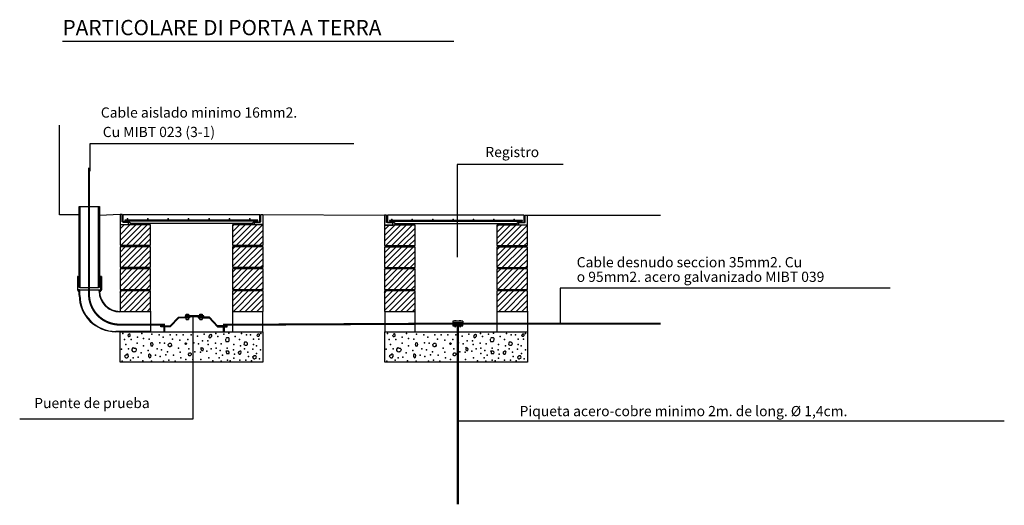
# Model space of a CAD drawing. Extents: x 19.41 to 29.07, y 8.42 to 13.18.
import ezdxf

# ---------------------------------------------------------------- set-up
doc = ezdxf.new("R2010")
doc.units = 0
doc.header["$LTSCALE"] = 0.5
doc.header["$MEASUREMENT"] = 0
doc.layers.get('0').update_dxf_attribs({"linetype": 'CONTINUOUS'})
doc.layers.add('TEXTO', color=7, linetype='CONTINUOUS')
doc.styles.add('COMPLEX', font='complex')

# ---------------------------------------------------------------- blocks, each defined once
blk = doc.blocks.new('*X0')
for p, q in [((7.7, 5.0978), (7.7772, 5.1751)), ((7.7, 5.1261), (7.7489, 5.1751)), ((7.7, 5.1544), (7.7207, 5.1751)), ((7.7055, 5.0751), (7.8055, 5.1751)), ((7.7338, 5.0751), (7.8338, 5.1751)), ((8.2516, 5.1686), (8.2581, 5.1751)), ((8.2516, 5.1403), (8.2863, 5.1751)), ((8.2516, 5.1121), (8.3146, 5.1751)), ((8.2516, 5.0838), (8.3429, 5.1751)), ((8.2712, 5.0751), (8.3712, 5.1751)), ((8.2995, 5.0751), (8.3995, 5.1751)), ((7.7621, 5.0751), (7.85, 5.163)), ((7.7904, 5.0751), (7.85, 5.1347)), ((8.3278, 5.0751), (8.4016, 5.1489)), ((8.356, 5.0751), (8.4016, 5.1206)), ((7.8186, 5.0751), (7.85, 5.1064)), ((7.8469, 5.0751), (7.85, 5.0781)), ((8.3843, 5.0751), (8.4016, 5.0924)), ((7.7, 4.9847), (7.7823, 5.067)), ((7.7, 5.013), (7.754, 5.067)), ((7.7, 5.0413), (7.7257, 5.067)), ((7.7106, 4.967), (7.8106, 5.067)), ((7.7389, 4.967), (7.8389, 5.067)), ((7.7671, 4.967), (7.85, 5.0499)), ((8.2516, 5.0555), (8.2631, 5.067)), ((8.2516, 5.0272), (8.2914, 5.067)), ((8.2516, 4.9989), (8.3197, 5.067)), ((8.2516, 4.9706), (8.348, 5.067)), ((8.2763, 4.967), (8.3763, 5.067)), ((8.3045, 4.967), (8.4016, 5.0641)), ((8.3328, 4.967), (8.4016, 5.0358)), ((7.7954, 4.967), (7.85, 5.0216)), ((7.8237, 4.967), (7.85, 4.9933)), ((8.3611, 4.967), (8.4016, 5.0075)), ((8.3894, 4.967), (8.4016, 4.9792)), ((7.7, 4.8716), (7.7865, 4.9581)), ((7.7, 4.8999), (7.7582, 4.9581)), ((7.7, 4.9281), (7.7299, 4.9581)), ((7.7, 4.9564), (7.7016, 4.9581)), ((7.7148, 4.8581), (7.8148, 4.9581)), ((7.7431, 4.8581), (7.8431, 4.9581)), ((7.7713, 4.8581), (7.85, 4.9367)), ((8.2516, 4.9424), (8.2673, 4.9581)), ((8.2516, 4.9141), (8.2956, 4.9581)), ((8.2516, 4.8858), (8.3239, 4.9581)), ((8.2522, 4.8581), (8.3522, 4.9581)), ((8.2805, 4.8581), (8.3805, 4.9581)), ((8.3087, 4.8581), (8.4016, 4.9509)), ((7.7996, 4.8581), (7.85, 4.9084)), ((7.8279, 4.8581), (7.85, 4.8802)), ((8.337, 4.8581), (8.4016, 4.9226)), ((8.3653, 4.8581), (8.4016, 4.8944)), ((7.7, 4.7584), (7.7916, 4.85)), ((7.7, 4.7867), (7.7633, 4.85)), ((7.7, 4.815), (7.735, 4.85)), ((7.7, 4.8433), (7.7067, 4.85)), ((7.7198, 4.75), (7.8198, 4.85)), ((7.7481, 4.75), (7.8481, 4.85)), ((8.2516, 4.8292), (8.2724, 4.85)), ((8.2516, 4.8009), (8.3007, 4.85)), ((8.2516, 4.7726), (8.329, 4.85)), ((8.2572, 4.75), (8.3572, 4.85)), ((8.2855, 4.75), (8.3855, 4.85)), ((8.3138, 4.75), (8.4016, 4.8378)), ((8.3936, 4.8581), (8.4016, 4.8661)), ((7.7764, 4.75), (7.85, 4.8236)), ((7.8047, 4.75), (7.85, 4.7953)), ((8.3421, 4.75), (8.4016, 4.8095)), ((7.833, 4.75), (7.85, 4.767)), ((8.3704, 4.75), (8.4016, 4.7812)), ((8.3987, 4.75), (8.4016, 4.7529))]:
    blk.add_line(p, q)
blk = doc.blocks.new('*X1')
for p, q in [((8.9973, 5.0941), (9.0761, 5.1729)), ((8.9973, 5.1224), (9.0478, 5.1729)), ((8.9973, 5.1507), (9.0195, 5.1729)), ((9.0044, 5.0729), (9.1044, 5.1729)), ((9.0327, 5.0729), (9.1327, 5.1729)), ((9.5489, 5.1649), (9.5569, 5.1729)), ((9.5489, 5.1366), (9.5852, 5.1729)), ((9.5489, 5.1083), (9.6135, 5.1729)), ((9.5489, 5.08), (9.6418, 5.1729)), ((9.5701, 5.0729), (9.6701, 5.1729)), ((9.5984, 5.0729), (9.6984, 5.1729)), ((9.061, 5.0729), (9.1473, 5.1592)), ((9.0893, 5.0729), (9.1473, 5.1309)), ((9.6267, 5.0729), (9.6989, 5.1452)), ((9.1175, 5.0729), (9.1473, 5.1027)), ((9.1458, 5.0729), (9.1473, 5.0744)), ((9.6549, 5.0729), (9.6989, 5.1169)), ((9.6832, 5.0729), (9.6989, 5.0886)), ((8.9973, 4.9809), (9.0812, 5.0648)), ((8.9973, 5.0092), (9.0529, 5.0648)), ((8.9973, 5.0375), (9.0246, 5.0648)), ((9.0095, 4.9648), (9.1095, 5.0648)), ((9.0378, 4.9648), (9.1378, 5.0648)), ((9.066, 4.9648), (9.1473, 5.0461)), ((9.5489, 5.0517), (9.562, 5.0648)), ((9.5489, 5.0234), (9.5903, 5.0648)), ((9.5489, 4.9952), (9.6186, 5.0648)), ((9.5489, 4.9669), (9.6469, 5.0648)), ((9.5752, 4.9648), (9.6752, 5.0648)), ((9.6034, 4.9648), (9.6989, 5.0603)), ((9.6317, 4.9648), (9.6989, 5.032)), ((9.0943, 4.9648), (9.1473, 5.0178)), ((9.1226, 4.9648), (9.1473, 4.9895)), ((9.66, 4.9648), (9.6989, 5.0037)), ((9.6883, 4.9648), (9.6989, 4.9755)), ((8.9973, 4.8678), (9.0876, 4.9581)), ((8.9973, 4.8961), (9.0593, 4.9581)), ((8.9973, 4.9244), (9.031, 4.9581)), ((8.9973, 4.9527), (9.0027, 4.9581)), ((9.0159, 4.8581), (9.1159, 4.9581)), ((9.0441, 4.8581), (9.1441, 4.9581)), ((9.0724, 4.8581), (9.1473, 4.933)), ((9.5489, 4.9386), (9.5684, 4.9581)), ((9.5489, 4.9103), (9.5967, 4.9581)), ((9.5489, 4.882), (9.625, 4.9581)), ((9.5533, 4.8581), (9.6533, 4.9581)), ((9.5815, 4.8581), (9.6815, 4.9581)), ((9.6098, 4.8581), (9.6989, 4.9472)), ((9.1007, 4.8581), (9.1473, 4.9047)), ((9.6381, 4.8581), (9.6989, 4.9189)), ((9.6664, 4.8581), (9.6989, 4.8906)), ((8.9973, 4.7547), (9.0926, 4.85)), ((8.9973, 4.783), (9.0644, 4.85)), ((8.9973, 4.8112), (9.0361, 4.85)), ((8.9973, 4.8395), (9.0078, 4.85)), ((9.0209, 4.75), (9.1209, 4.85)), ((9.0492, 4.75), (9.1473, 4.8481)), ((9.129, 4.8581), (9.1473, 4.8764)), ((9.5489, 4.8255), (9.5735, 4.85)), ((9.5489, 4.7972), (9.6018, 4.85)), ((9.5489, 4.7689), (9.63, 4.85)), ((9.5583, 4.75), (9.6583, 4.85)), ((9.5866, 4.75), (9.6866, 4.85)), ((9.6149, 4.75), (9.6989, 4.834)), ((9.6947, 4.8581), (9.6989, 4.8623)), ((9.0775, 4.75), (9.1473, 4.8198)), ((9.1058, 4.75), (9.1473, 4.7915)), ((9.6432, 4.75), (9.6989, 4.8057)), ((9.1341, 4.75), (9.1473, 4.7632)), ((9.6715, 4.75), (9.6989, 4.7775))]:
    blk.add_line(p, q)

msp = doc.modelspace()

# ---------------------------------------------------------------- linework, layer by layer
at = {"layer": 'TEXTO'}
for p, q in [((19.8315, 12.9714), (23.6697, 12.9714)), ((19.8009, 11.2686), (19.8009, 12.1483)), ((22.6879, 11.9655), (20.0993, 11.9655)), ((20.0993, 11.9655), (20.0993, 11.6954)), ((24.7419, 11.7629), (23.7009, 11.7629)), ((23.7009, 11.7629), (23.7009, 10.8513)), ((20.0009, 11.3497), (20.1914, 11.3497)), ((19.9937, 11.2686), (19.8009, 11.2686)), ((20.3947, 11.2712), (20.1914, 11.2624)), ((21.7475, 11.2149), (20.4429, 11.2149)), ((20.4429, 11.2149), (20.4429, 11.209)), ((20.4429, 11.209), (21.7475, 11.209)), ((21.7475, 11.209), (21.7475, 11.2149)), ((21.7958, 11.2712), (22.9892, 11.2654)), ((23.0375, 11.2105), (23.0375, 11.2047)), ((24.3421, 11.2105), (23.0375, 11.2105)), ((24.3421, 11.2047), (24.3421, 11.2105)), ((24.3904, 11.2654), (25.6978, 11.2654)), ((23.0375, 11.2047), (24.3421, 11.2047)), ((19.9819, 10.6619), (19.9938, 10.6619)), ((20.2127, 10.6616), (20.1912, 10.6616)), ((19.9953, 10.5299), (19.9819, 10.5299)), ((19.9866, 10.5216), (19.9819, 10.5299)), ((19.9953, 10.5299), (20.1933, 10.5299)), ((20.0012, 10.5555), (20.1839, 10.5555)), ((20.0924, 10.5728), (20.0924, 10.5152)), ((20.1933, 10.5299), (20.2067, 10.5299)), ((20.202, 10.5216), (20.2067, 10.5299)), ((27.9496, 10.5474), (24.7138, 10.5474)), ((24.7138, 10.5474), (24.7138, 10.1994)), ((19.9849, 10.5168), (19.9828, 10.5191)), ((19.9849, 10.5168), (19.9938, 10.5168)), ((20, 10.5216), (19.9866, 10.5216)), ((19.9927, 10.5168), (19.994, 10.5168)), ((19.994, 10.4796), (19.994, 10.5168)), ((19.9999, 10.4768), (19.9999, 10.5176)), ((20, 10.5168), (20, 10.5216)), ((20.1886, 10.5216), (20.202, 10.5216)), ((20.1886, 10.5168), (20.1886, 10.5216)), ((20.1948, 10.5168), (20.1935, 10.5168)), ((20.1959, 10.5168), (20.1946, 10.5168)), ((20.2037, 10.5168), (20.1948, 10.5168)), ((20.2037, 10.5168), (20.2058, 10.5191)), ((20.3943, 10.3196), (20.3915, 10.3196)), ((20.3943, 10.3144), (20.3926, 10.3144)), ((20.6943, 10.3144), (20.3943, 10.3144)), ((20.6941, 10.3228), (20.6941, 10.1155)), ((20.6943, 10.3202), (20.6943, 10.3144)), ((21.0439, 10.2402), (21.067, 10.2402)), ((21.1122, 9.2643), (21.1122, 10.2773)), ((21.1757, 10.2402), (21.1988, 10.2402)), ((21.4975, 10.3196), (21.4975, 10.1184)), ((21.7943, 10.1196), (21.7943, 10.3189)), ((22.9948, 10.1209), (22.9948, 10.3191)), ((23.2888, 10.1209), (23.2888, 10.3191)), ((24.0924, 10.3201), (24.0924, 10.1193)), ((24.392, 10.3201), (24.392, 10.1193)), ((23.7588, 10.2228), (23.6605, 10.2228)), ((23.6605, 10.2228), (23.6605, 10.2117)), ((23.6605, 10.2117), (23.7588, 10.2117)), ((23.6605, 10.1872), (23.6605, 10.176)), ((23.7588, 10.1872), (23.6605, 10.1872)), ((23.6605, 10.176), (23.7588, 10.176)), ((23.6781, 10.176), (23.6781, 10.1671)), ((23.6781, 10.1671), (23.6846, 10.1671)), ((23.6846, 10.1671), (23.6846, 10.176)), ((23.7282, 10.176), (23.7282, 10.1671)), ((23.7282, 10.1671), (23.7347, 10.1671)), ((23.7347, 10.1671), (23.7347, 10.176)), ((23.7588, 10.2228), (23.7588, 10.2117)), ((23.7588, 10.176), (23.7588, 10.1872)), ((20.6943, 10.1228), (20.3539, 10.1228)), ((20.3943, 10.1196), (20.354, 10.1196)), ((20.4705, 10.089), (20.4754, 10.0713)), ((20.4803, 10.095), (20.4754, 10.089)), ((20.4754, 10.0713), (20.4852, 10.0713)), ((20.4852, 10.095), (20.4803, 10.095)), ((20.4901, 10.1009), (20.4852, 10.095)), ((20.4852, 10.0713), (20.4951, 10.0772)), ((20.4951, 10.089), (20.4901, 10.1009)), ((20.4951, 10.0772), (20.4951, 10.089)), ((20.6935, 10.1165), (20.6935, 10.1241)), ((20.6943, 10.117), (20.6943, 10.1228)), ((21.2746, 10.089), (21.2647, 10.0772)), ((21.2647, 10.0772), (21.2672, 10.0654)), ((21.2672, 10.0654), (21.2746, 10.0595)), ((21.2795, 10.089), (21.2746, 10.089)), ((21.2746, 10.0595), (21.2844, 10.0654)), ((21.2844, 10.095), (21.2795, 10.089)), ((21.2893, 10.089), (21.2844, 10.095)), ((21.2844, 10.0654), (21.2942, 10.0772)), ((21.2942, 10.089), (21.2893, 10.089)), ((21.2942, 10.0772), (21.2942, 10.089)), ((21.4295, 10.0477), (21.4295, 10.0359)), ((21.4344, 10.0536), (21.4319, 10.0536)), ((21.4393, 10.0595), (21.4344, 10.0536)), ((21.4615, 10.0595), (21.4393, 10.0595)), ((21.4664, 10.0536), (21.4615, 10.0595)), ((21.4664, 10.0418), (21.4664, 10.0536)), ((21.7442, 10.095), (21.7369, 10.0831)), ((21.7369, 10.0831), (21.7418, 10.0772)), ((21.7418, 10.0772), (21.7565, 10.0772)), ((21.7615, 10.095), (21.7467, 10.095)), ((21.7565, 10.0772), (21.7615, 10.0831)), ((21.7615, 10.0831), (21.7615, 10.095)), ((23.068, 10.089), (23.073, 10.0713)), ((23.0779, 10.095), (23.073, 10.089)), ((23.073, 10.0713), (23.0828, 10.0713)), ((23.0828, 10.095), (23.0779, 10.095)), ((23.0877, 10.1009), (23.0828, 10.095)), ((23.0828, 10.0713), (23.0926, 10.0772)), ((23.0926, 10.089), (23.0877, 10.1009)), ((23.0926, 10.0772), (23.0926, 10.089)), ((23.2918, 10.117), (23.2918, 10.1228)), ((23.8721, 10.089), (23.8623, 10.0772)), ((23.8623, 10.0772), (23.8648, 10.0654)), ((23.8648, 10.0654), (23.8721, 10.0595)), ((23.8771, 10.089), (23.8721, 10.089)), ((23.8721, 10.0595), (23.882, 10.0654)), ((23.882, 10.095), (23.8771, 10.089)), ((23.8869, 10.089), (23.882, 10.095)), ((23.882, 10.0654), (23.8918, 10.0772)), ((23.8918, 10.089), (23.8869, 10.089)), ((23.8918, 10.0772), (23.8918, 10.089)), ((24.0271, 10.0477), (24.0271, 10.0359)), ((24.032, 10.0536), (24.0295, 10.0536)), ((24.0369, 10.0595), (24.032, 10.0536)), ((24.059, 10.0595), (24.0369, 10.0595)), ((24.0639, 10.0536), (24.059, 10.0595)), ((24.0639, 10.0418), (24.0639, 10.0536)), ((24.3418, 10.095), (24.3344, 10.0831)), ((24.3344, 10.0831), (24.3394, 10.0772)), ((24.3394, 10.0772), (24.3541, 10.0772)), ((24.359, 10.095), (24.3443, 10.095)), ((24.3541, 10.0772), (24.359, 10.0831)), ((24.359, 10.0831), (24.359, 10.095)), ((20.5123, 9.9474), (20.527, 9.9651)), ((20.527, 9.9651), (20.5369, 9.9592)), ((20.5369, 9.9592), (20.5467, 9.9592)), ((20.5467, 9.9592), (20.5516, 9.9533)), ((20.5516, 9.9533), (20.5541, 9.9415)), ((20.6942, 10.0064), (20.6918, 9.9946)), ((20.6918, 9.9946), (20.6942, 9.9946)), ((20.6992, 10.0064), (20.6942, 10.0064)), ((20.6967, 9.9946), (20.6967, 9.9828)), ((20.6967, 9.9828), (20.7016, 9.9828)), ((20.7041, 10.0123), (20.6992, 10.0064)), ((20.7016, 9.9828), (20.709, 9.9769)), ((20.709, 10.0123), (20.7041, 10.0123)), ((20.7164, 10.0064), (20.709, 10.0123)), ((20.709, 9.9769), (20.7139, 9.9828)), ((20.7139, 9.9828), (20.7188, 9.9946)), ((20.7188, 9.9946), (20.7164, 10.0064)), ((20.8664, 9.9946), (20.8737, 10.0005)), ((20.8688, 9.9769), (20.8664, 9.9946)), ((20.8787, 9.971), (20.8688, 9.9769)), ((20.8737, 10.0005), (20.8787, 10.0064)), ((20.8787, 10.0064), (20.891, 10.0064)), ((20.8885, 9.971), (20.8787, 9.971)), ((20.8983, 9.9769), (20.8885, 9.9769)), ((20.8885, 9.9769), (20.891, 9.971)), ((20.891, 10.0064), (20.8959, 10.0005)), ((20.8959, 10.0005), (20.8983, 9.9887)), ((20.8983, 9.9887), (20.8983, 9.9769)), ((21.0336, 10.0064), (21.0385, 10.0123)), ((21.036, 9.9946), (21.0336, 10.0064)), ((21.041, 9.9946), (21.036, 9.9946)), ((21.0385, 10.0123), (21.0434, 10.0123)), ((21.0459, 10.0005), (21.041, 9.9946)), ((21.0434, 10.0123), (21.0459, 10.0005)), ((21.191, 9.9651), (21.186, 9.9592)), ((21.186, 9.9592), (21.1885, 9.9533)), ((21.1885, 9.9533), (21.191, 9.9415)), ((21.1983, 9.9592), (21.191, 9.9651)), ((21.2057, 9.9592), (21.1983, 9.9592)), ((21.2131, 9.9474), (21.2057, 9.9592)), ((21.4295, 10.0359), (21.4319, 10.0241)), ((21.4319, 10.0241), (21.459, 10.0241)), ((21.459, 10.0241), (21.4639, 10.03)), ((21.4639, 10.03), (21.4664, 10.0418)), ((21.6115, 10.0064), (21.609, 9.9946)), ((21.609, 9.9946), (21.6213, 9.9887)), ((21.6139, 10.0182), (21.6115, 10.0064)), ((21.6336, 10.0182), (21.6139, 10.0182)), ((21.6213, 9.9887), (21.6385, 9.9887)), ((21.641, 10.0123), (21.6336, 10.0182)), ((21.6385, 9.9887), (21.6434, 9.9946)), ((21.6459, 10.0064), (21.641, 10.0123)), ((21.6434, 9.9946), (21.6459, 10.0064)), ((23.1098, 9.9474), (23.1246, 9.9651)), ((23.1246, 9.9651), (23.1344, 9.9592)), ((23.1344, 9.9592), (23.1443, 9.9592)), ((23.1443, 9.9592), (23.1492, 9.9533)), ((23.1492, 9.9533), (23.1516, 9.9415)), ((23.2918, 10.0064), (23.2894, 9.9946)), ((23.2894, 9.9946), (23.2918, 9.9946)), ((23.2967, 10.0064), (23.2918, 10.0064)), ((23.2943, 9.9946), (23.2943, 9.9828)), ((23.2943, 9.9828), (23.2992, 9.9828)), ((23.3016, 10.0123), (23.2967, 10.0064)), ((23.2992, 9.9828), (23.3066, 9.9769)), ((23.3066, 10.0123), (23.3016, 10.0123)), ((23.3139, 10.0064), (23.3066, 10.0123)), ((23.3066, 9.9769), (23.3115, 9.9828)), ((23.3115, 9.9828), (23.3164, 9.9946)), ((23.3164, 9.9946), (23.3139, 10.0064)), ((23.4639, 9.9946), (23.4713, 10.0005)), ((23.4664, 9.9769), (23.4639, 9.9946)), ((23.4762, 9.971), (23.4664, 9.9769)), ((23.4713, 10.0005), (23.4762, 10.0064)), ((23.4762, 10.0064), (23.4885, 10.0064)), ((23.4861, 9.971), (23.4762, 9.971)), ((23.4861, 9.9769), (23.4885, 9.971)), ((23.4959, 9.9769), (23.4861, 9.9769)), ((23.4885, 10.0064), (23.4935, 10.0005)), ((23.4935, 10.0005), (23.4959, 9.9887)), ((23.4959, 9.9887), (23.4959, 9.9769)), ((23.6312, 10.0064), (23.6361, 10.0123)), ((23.6336, 9.9946), (23.6312, 10.0064)), ((23.6385, 9.9946), (23.6336, 9.9946)), ((23.6361, 10.0123), (23.641, 10.0123)), ((23.6435, 10.0005), (23.6385, 9.9946)), ((23.641, 10.0123), (23.6435, 10.0005)), ((23.7885, 9.9651), (23.7836, 9.9592)), ((23.7836, 9.9592), (23.7861, 9.9533)), ((23.7861, 9.9533), (23.7885, 9.9415)), ((23.7959, 9.9592), (23.7885, 9.9651)), ((23.8033, 9.9592), (23.7959, 9.9592)), ((23.8107, 9.9474), (23.8033, 9.9592)), ((24.0271, 10.0359), (24.0295, 10.0241)), ((24.0295, 10.0241), (24.0566, 10.0241)), ((24.0566, 10.0241), (24.0615, 10.03)), ((24.0615, 10.03), (24.0639, 10.0418)), ((24.209, 10.0064), (24.2066, 9.9946)), ((24.2066, 9.9946), (24.2189, 9.9887)), ((24.2115, 10.0182), (24.209, 10.0064)), ((24.2312, 10.0182), (24.2115, 10.0182)), ((24.2189, 9.9887), (24.2361, 9.9887)), ((24.2385, 10.0123), (24.2312, 10.0182)), ((24.2361, 9.9887), (24.241, 9.9946)), ((24.2435, 10.0064), (24.2385, 10.0123)), ((24.241, 9.9946), (24.2435, 10.0064)), ((20.4434, 9.8825), (20.4385, 9.8825)), ((20.4385, 9.8825), (20.441, 9.8766)), ((20.441, 9.8766), (20.4459, 9.8707)), ((20.4483, 9.8884), (20.4434, 9.8825)), ((20.4459, 9.8707), (20.4533, 9.8648)), ((20.4533, 9.8884), (20.4483, 9.8884)), ((20.4606, 9.9002), (20.4533, 9.8884)), ((20.4533, 9.8648), (20.4655, 9.8648)), ((20.4705, 9.9002), (20.4606, 9.9002)), ((20.4655, 9.8648), (20.4778, 9.8766)), ((20.4754, 9.8943), (20.4705, 9.9002)), ((20.4778, 9.8766), (20.4754, 9.8943)), ((20.5123, 9.9356), (20.5123, 9.9474)), ((20.5221, 9.9238), (20.5123, 9.9356)), ((20.527, 9.9238), (20.5246, 9.9238)), ((20.5319, 9.9179), (20.527, 9.9238)), ((20.5369, 9.9238), (20.5319, 9.9179)), ((20.5418, 9.9238), (20.5369, 9.9238)), ((20.5492, 9.9297), (20.5418, 9.9238)), ((20.5541, 9.9415), (20.5492, 9.9297)), ((20.6795, 9.9002), (20.6746, 9.8943)), ((20.6746, 9.8943), (20.6746, 9.8766)), ((20.6746, 9.8766), (20.6844, 9.8648)), ((20.6869, 9.9002), (20.6795, 9.9002)), ((20.6844, 9.8648), (20.6967, 9.8707)), ((20.6942, 9.8943), (20.6869, 9.9002)), ((20.6992, 9.8825), (20.6942, 9.8943)), ((20.6967, 9.8707), (20.6992, 9.8825)), ((21.0656, 9.9002), (21.0754, 9.912)), ((21.068, 9.8825), (21.0656, 9.9002)), ((21.0828, 9.8825), (21.0705, 9.8825)), ((21.0754, 9.912), (21.0877, 9.912)), ((21.0926, 9.8943), (21.0828, 9.8825)), ((21.0877, 9.912), (21.0926, 9.9061)), ((21.0926, 9.9061), (21.0926, 9.8943)), ((21.191, 9.9415), (21.1983, 9.9356)), ((21.1983, 9.9356), (21.2106, 9.9356)), ((21.2106, 9.9356), (21.2131, 9.9474)), ((21.459, 9.9297), (21.4319, 9.9297)), ((21.4319, 9.9297), (21.4393, 9.9238)), ((21.4369, 9.9238), (21.4393, 9.9061)), ((21.4393, 9.9238), (21.4369, 9.9238)), ((21.4393, 9.9061), (21.4639, 9.9061)), ((21.4664, 9.9179), (21.459, 9.9297)), ((21.4639, 9.9061), (21.4664, 9.9179)), ((21.5524, 9.912), (21.5623, 9.9002)), ((21.5598, 9.9238), (21.5549, 9.9179)), ((21.5549, 9.9179), (21.5549, 9.912)), ((21.5647, 9.9238), (21.5598, 9.9238)), ((21.5623, 9.9002), (21.5746, 9.9002)), ((21.5697, 9.9297), (21.5647, 9.9238)), ((21.5795, 9.9297), (21.5697, 9.9297)), ((21.5746, 9.9002), (21.5795, 9.9061)), ((21.5844, 9.9179), (21.5795, 9.9297)), ((21.5795, 9.9061), (21.5844, 9.9179)), ((21.7098, 9.8825), (21.6951, 9.8707)), ((21.6951, 9.8707), (21.7, 9.8589)), ((21.7, 9.8589), (21.7074, 9.853)), ((21.727, 9.8825), (21.7098, 9.8825)), ((21.7098, 9.8825), (21.7123, 9.8825)), ((21.7172, 9.853), (21.7221, 9.8589)), ((21.7221, 9.8589), (21.7295, 9.8589)), ((21.732, 9.8707), (21.727, 9.8825)), ((21.7295, 9.8589), (21.732, 9.8707)), ((23.0361, 9.8825), (23.0385, 9.8766)), ((23.041, 9.8825), (23.0361, 9.8825)), ((23.0385, 9.8766), (23.0434, 9.8707)), ((23.0459, 9.8884), (23.041, 9.8825)), ((23.0434, 9.8707), (23.0508, 9.8648)), ((23.0508, 9.8884), (23.0459, 9.8884)), ((23.0582, 9.9002), (23.0508, 9.8884)), ((23.0508, 9.8648), (23.0631, 9.8648)), ((23.068, 9.9002), (23.0582, 9.9002)), ((23.0631, 9.8648), (23.0754, 9.8766)), ((23.073, 9.8943), (23.068, 9.9002)), ((23.0754, 9.8766), (23.073, 9.8943)), ((23.1098, 9.9356), (23.1098, 9.9474)), ((23.1197, 9.9238), (23.1098, 9.9356)), ((23.1246, 9.9238), (23.1221, 9.9238)), ((23.1295, 9.9179), (23.1246, 9.9238)), ((23.1344, 9.9238), (23.1295, 9.9179)), ((23.1393, 9.9238), (23.1344, 9.9238)), ((23.1467, 9.9297), (23.1393, 9.9238)), ((23.1516, 9.9415), (23.1467, 9.9297)), ((23.2771, 9.9002), (23.2721, 9.8943)), ((23.2721, 9.8943), (23.2721, 9.8766)), ((23.2721, 9.8766), (23.282, 9.8648)), ((23.2844, 9.9002), (23.2771, 9.9002)), ((23.282, 9.8648), (23.2943, 9.8707)), ((23.2918, 9.8943), (23.2844, 9.9002)), ((23.2967, 9.8825), (23.2918, 9.8943)), ((23.2943, 9.8707), (23.2967, 9.8825)), ((23.6631, 9.9002), (23.673, 9.912)), ((23.6656, 9.8825), (23.6631, 9.9002)), ((23.6803, 9.8825), (23.668, 9.8825)), ((23.673, 9.912), (23.6853, 9.912)), ((23.6902, 9.8943), (23.6803, 9.8825)), ((23.6853, 9.912), (23.6902, 9.9061)), ((23.6902, 9.9061), (23.6902, 9.8943)), ((23.7885, 9.9415), (23.7959, 9.9356)), ((23.7959, 9.9356), (23.8082, 9.9356)), ((23.8082, 9.9356), (23.8107, 9.9474)), ((24.0295, 9.9297), (24.0369, 9.9238)), ((24.0566, 9.9297), (24.0295, 9.9297)), ((24.0369, 9.9238), (24.0344, 9.9238)), ((24.0344, 9.9238), (24.0369, 9.9061)), ((24.0369, 9.9061), (24.0615, 9.9061)), ((24.0639, 9.9179), (24.0566, 9.9297)), ((24.0615, 9.9061), (24.0639, 9.9179)), ((24.15, 9.912), (24.1599, 9.9002)), ((24.1574, 9.9238), (24.1525, 9.9179)), ((24.1525, 9.9179), (24.1525, 9.912)), ((24.1623, 9.9238), (24.1574, 9.9238)), ((24.1599, 9.9002), (24.1721, 9.9002)), ((24.1672, 9.9297), (24.1623, 9.9238)), ((24.1771, 9.9297), (24.1672, 9.9297)), ((24.1721, 9.9002), (24.1771, 9.9061)), ((24.182, 9.9179), (24.1771, 9.9297)), ((24.1771, 9.9061), (24.182, 9.9179)), ((24.3074, 9.8825), (24.2926, 9.8707)), ((24.2926, 9.8707), (24.2976, 9.8589)), ((24.2976, 9.8589), (24.3049, 9.853)), ((24.3074, 9.8825), (24.3099, 9.8825)), ((24.3246, 9.8825), (24.3074, 9.8825)), ((24.3148, 9.853), (24.3197, 9.8589)), ((24.3197, 9.8589), (24.3271, 9.8589)), ((24.3295, 9.8707), (24.3246, 9.8825)), ((24.3271, 9.8589), (24.3295, 9.8707)), ((21.7074, 9.853), (21.7172, 9.853)), ((24.3049, 9.853), (24.3148, 9.853)), ((19.4099, 9.2643), (21.1122, 9.2643)), ((23.6983, 9.2456), (29.0701, 9.2456))]:
    msp.add_line(p, q, dxfattribs=at)
at = {"layer": 'TEXTO', "const_width": 0.02}
msp.add_lwpolyline([(20.0897, 11.729), (20.0897, 10.4895, 0.414214), (20.3897, 10.1895), (20.836, 10.1895)], format="xyb", dxfattribs=at)
at = {"layer": 'TEXTO'}
for points in [[(19.9937, 10.5555), (19.9937, 11.3497), (20.0012, 11.3497), (20.0012, 10.5555)], [(20.1839, 10.5555), (20.1839, 11.3497), (20.1914, 11.3497), (20.1914, 10.5555)], [(20.4764, 11.1731), (20.4764, 11.1976), (20.4151, 11.1976), (20.4151, 11.2712), (20.3947, 11.2712), (20.3947, 11.1731), (20.4764, 11.1731)], [(20.4233, 11.2674), (20.4233, 11.2086), (20.4233, 11.1968), (20.4919, 11.1968), (20.4919, 11.185), (21.7009, 11.185), (21.7009, 11.1968), (21.7647, 11.1968), (21.7647, 11.2674)], [(21.714, 11.1731), (21.714, 11.1976), (21.7753, 11.1976), (21.7753, 11.2712), (21.7958, 11.2712), (21.7958, 11.1731), (21.714, 11.1731)], [(23.071, 11.1673), (23.071, 11.1918), (23.0097, 11.1918), (23.0097, 11.2654), (22.9892, 11.2654), (22.9892, 11.1673), (23.071, 11.1673)], [(23.0179, 11.2635), (23.0179, 11.2046), (23.0179, 11.1928), (23.0865, 11.1928), (23.0865, 11.1811), (24.2955, 11.1811), (24.2955, 11.1928), (24.3593, 11.1928), (24.3593, 11.2635)], [(24.3086, 11.1673), (24.3086, 11.1918), (24.3699, 11.1918), (24.3699, 11.2654), (24.3904, 11.2654), (24.3904, 11.1673), (24.3086, 11.1673)], [(21.0324, 10.2679), (21.2152, 10.2679), (21.2152, 10.2758), (21.0324, 10.2758)], [(20.3943, 9.8196), (20.3943, 10.1196), (21.7943, 10.1196), (21.7943, 9.8196)], [(22.9918, 9.8196), (22.9918, 10.1196), (24.3918, 10.1196), (24.3918, 9.8196)]]:
    msp.add_lwpolyline(points, close=True, dxfattribs=at)
for points in [[(20.3943, 10.9697), (20.6943, 10.9697), (20.6943, 11.1697), (20.3943, 11.1697), (20.3943, 10.9697)], [(21.4975, 10.9697), (21.7975, 10.9697), (21.7975, 11.1697), (21.4975, 11.1697), (21.4975, 10.9697)], [(22.9889, 10.9653), (23.2889, 10.9653), (23.2889, 11.1653), (22.9889, 11.1653), (22.9889, 10.9653)], [(24.0921, 10.9653), (24.3921, 10.9653), (24.3921, 11.1653), (24.0921, 11.1653), (24.0921, 10.9653)], [(20.3943, 10.7536), (20.6943, 10.7536), (20.6943, 10.9536), (20.3943, 10.9536), (20.3943, 10.7536)], [(21.4975, 10.7536), (21.7975, 10.7536), (21.7975, 10.9536), (21.4975, 10.9536), (21.4975, 10.7536)], [(22.9889, 10.7492), (23.2889, 10.7492), (23.2889, 10.9492), (22.9889, 10.9492), (22.9889, 10.7492)], [(24.0921, 10.7492), (24.3921, 10.7492), (24.3921, 10.9492), (24.0921, 10.9492), (24.0921, 10.7492)], [(20.3943, 10.5357), (20.6943, 10.5357), (20.6943, 10.7357), (20.3943, 10.7357), (20.3943, 10.5357)], [(21.4975, 10.5357), (21.7975, 10.5357), (21.7975, 10.7357), (21.4975, 10.7357), (21.4975, 10.5357)], [(22.9889, 10.5357), (23.2889, 10.5357), (23.2889, 10.7357), (22.9889, 10.7357), (22.9889, 10.5357)], [(24.0921, 10.5357), (24.3921, 10.5357), (24.3921, 10.7357), (24.0921, 10.7357), (24.0921, 10.5357)], [(19.9819, 10.53), (19.9819, 10.6616), (19.9757, 10.6616), (19.9757, 10.53), (19.9828, 10.5191)], [(20.2067, 10.53), (20.2067, 10.6616), (20.2129, 10.6616), (20.2129, 10.53), (20.2058, 10.5191)], [(20.3943, 10.3196), (20.6943, 10.3196), (20.6943, 10.5196), (20.3943, 10.5196), (20.3943, 10.3196)], [(21.4975, 10.3196), (21.7975, 10.3196), (21.7975, 10.5196), (21.4975, 10.5196), (21.4975, 10.3196)], [(22.9889, 10.3196), (23.2889, 10.3196), (23.2889, 10.5196), (22.9889, 10.5196), (22.9889, 10.3196)], [(24.0921, 10.3196), (24.3921, 10.3196), (24.3921, 10.5196), (24.0921, 10.5196), (24.0921, 10.3196)], [(20.7952, 10.1769), (20.7952, 10.1769), (20.8874, 10.1769), (20.9681, 10.2639), (21.0769, 10.2639)], [(21.0769, 10.2639), (21.0769, 10.256), (20.9698, 10.256), (20.8874, 10.169), (20.7952, 10.169), (20.7952, 10.1769)], [(21.0439, 10.2758), (21.0439, 10.2916), (21.067, 10.2916), (21.067, 10.2758)], [(21.0439, 10.2402), (21.0439, 10.256), (21.067, 10.256), (21.067, 10.2402)], [(21.1625, 10.2639), (21.1625, 10.256), (21.2696, 10.256), (21.352, 10.169), (21.4442, 10.169), (21.4442, 10.1769)], [(21.4442, 10.1769), (21.4442, 10.1769), (21.352, 10.1769), (21.2712, 10.2639), (21.1625, 10.2639)], [(21.1757, 10.2758), (21.1757, 10.2916), (21.1988, 10.2916), (21.1988, 10.2758)], [(21.1757, 10.2402), (21.1757, 10.256), (21.1988, 10.256), (21.1988, 10.2402)]]:
    msp.add_lwpolyline(points, dxfattribs=at)
at = {"layer": 'TEXTO', "const_width": 0.02}
for points in [[(23.6828, 10.2228), (23.6828, 10.2361)], [(23.7301, 10.2228), (23.7301, 10.2361)], [(20.8281, 10.169), (20.8281, 10.1176)], [(21.403, 10.1888), (21.6221, 10.1888)], [(21.4129, 10.1176), (21.4129, 10.169)], [(21.6221, 10.1888), (23.7008, 10.1995)], [(23.7008, 10.1995), (24.1585, 10.1995)], [(23.7086, 10.1749), (23.7086, 8.4254)], [(24.1585, 10.1995), (25.6978, 10.1995)]]:
    msp.add_lwpolyline(points, dxfattribs=at)
at = {"layer": 'TEXTO'}
for centre, radius, start in [((20.354, 10.4796), 0.36, 180), ((20.3539, 10.4768), 0.354, 180), ((20.3926, 10.5184), 0.204, 180.45238), ((20.3915, 10.5176), 0.198, 180.21956)]:
    msp.add_arc(centre, radius, start, 270, dxfattribs=at)
for p in [(20.4674, 11.2267), (20.6674, 11.2267), (20.8674, 11.2267), (21.0674, 11.2267), (21.2674, 11.2267), (21.4674, 11.2267), (21.6674, 11.2267), (23.062, 11.2223), (23.262, 11.2223), (23.462, 11.2223), (23.662, 11.2223), (23.862, 11.2223), (24.062, 11.2223), (24.262, 11.2223), (20.4213, 10.1009), (20.5664, 10.0654), (20.6082, 10.1009), (20.6254, 10.0536), (20.6795, 10.0477), (20.7065, 10.095), (20.7778, 10.089), (20.8172, 10.0654), (20.886, 10.089), (20.9106, 10.0477), (20.9475, 10.089), (21.0139, 10.089), (21.0926, 10.089), (21.1541, 10.0772), (21.2205, 10.095), (21.3336, 10.1009), (21.3533, 10.0713), (21.4123, 10.095), (21.4615, 10.1068), (21.5254, 10.0713), (21.5869, 10.1009), (21.6336, 10.089), (21.6754, 10.089), (21.7024, 10.0477), (21.7565, 10.0477), (21.7762, 10.1009), (23.0189, 10.1009), (23.1639, 10.0654), (23.2057, 10.1009), (23.223, 10.0536), (23.2771, 10.0477), (23.3041, 10.095), (23.3754, 10.089), (23.4148, 10.0654), (23.4836, 10.089), (23.5082, 10.0477), (23.5451, 10.089), (23.6115, 10.089), (23.6902, 10.089), (23.7517, 10.0772), (23.818, 10.095), (23.9312, 10.1009), (23.9508, 10.0713), (24.0098, 10.095), (24.059, 10.1068), (24.123, 10.0713), (24.1844, 10.1009), (24.2312, 10.089), (24.273, 10.089), (24.3, 10.0477), (24.3541, 10.0477), (24.3738, 10.1009), (20.4385, 10.0418), (20.4508, 9.9946), (20.4778, 9.9533), (20.5024, 10.0418), (20.5639, 10.0064), (20.6254, 9.9828), (20.7582, 9.9533), (20.7852, 10.0123), (20.8295, 10.0064), (20.9672, 9.9592), (20.9819, 10.0359), (21.0606, 10.0418), (21.0705, 9.9533), (21.1172, 10.0123), (21.1639, 10.0005), (21.2033, 10.03), (21.2549, 10.03), (21.2598, 9.9946), (21.2893, 9.9533), (21.3311, 10.0064), (21.336, 9.9592), (21.3877, 10.0005), (21.4467, 9.9592), (21.5106, 9.9946), (21.5672, 10.0418), (21.577, 9.9828), (21.6139, 9.9533), (21.7024, 9.9946), (21.732, 9.9828), (23.0361, 10.0418), (23.0484, 9.9946), (23.0754, 9.9533), (23.1, 10.0418), (23.1615, 10.0064), (23.223, 9.9828), (23.3557, 9.9533), (23.3828, 10.0123), (23.4271, 10.0064), (23.5648, 9.9592), (23.5795, 10.0359), (23.6582, 10.0418), (23.668, 9.9533), (23.7148, 10.0123), (23.7615, 10.0005), (23.8008, 10.03), (23.8525, 10.03), (23.8574, 9.9946), (23.8869, 9.9533), (23.9287, 10.0064), (23.9336, 9.9592), (23.9853, 10.0005), (24.0443, 9.9592), (24.1082, 9.9946), (24.1648, 10.0418), (24.1746, 9.9828), (24.2115, 9.9533), (24.3, 9.9946), (24.3295, 9.9828), (20.409, 9.9474), (20.5246, 9.8648), (20.5713, 9.8707), (20.6033, 9.912), (20.6696, 9.9356), (20.741, 9.8884), (20.7877, 9.8766), (20.8024, 9.9415), (20.8442, 9.8943), (20.8615, 9.9238), (20.918, 9.8884), (20.9844, 9.9179), (20.9893, 9.8648), (21.1295, 9.9238), (21.1836, 9.9179), (21.2475, 9.9297), (21.2647, 9.8648), (21.336, 9.9061), (21.368, 9.8648), (21.3754, 9.9356), (21.4, 9.8884), (21.5082, 9.9415), (21.5106, 9.8589), (21.518, 9.9002), (21.6483, 9.9179), (21.6533, 9.8766), (21.6975, 9.9474), (21.7344, 9.9061), (21.7738, 9.9415), (23.0066, 9.9474), (23.1221, 9.8648), (23.1689, 9.8707), (23.2008, 9.912), (23.2672, 9.9356), (23.3385, 9.8884), (23.3853, 9.8766), (23.4, 9.9415), (23.4418, 9.8943), (23.459, 9.9238), (23.5156, 9.8884), (23.582, 9.9179), (23.5869, 9.8648), (23.7271, 9.9238), (23.7812, 9.9179), (23.8451, 9.9297), (23.8623, 9.8648), (23.9336, 9.9061), (23.9656, 9.8648), (23.973, 9.9356), (23.9976, 9.8884), (24.1058, 9.9415), (24.1082, 9.8589), (24.1156, 9.9002), (24.2459, 9.9179), (24.2508, 9.8766), (24.2951, 9.9474), (24.332, 9.9061), (24.3713, 9.9415), (20.4139, 9.8294), (20.4975, 9.8412), (20.618, 9.8353), (20.7016, 9.8294), (20.8221, 9.8294), (20.8737, 9.8412), (20.9352, 9.8294), (21.0385, 9.8471), (21.1098, 9.8471), (21.186, 9.8471), (21.3041, 9.8353), (21.3852, 9.8294), (21.4492, 9.8412), (21.4762, 9.8353), (21.5697, 9.8412), (21.6287, 9.8412), (21.6828, 9.8353), (21.7615, 9.853), (23.0115, 9.8294), (23.0951, 9.8412), (23.2156, 9.8353), (23.2992, 9.8294), (23.4197, 9.8294), (23.4713, 9.8412), (23.5328, 9.8294), (23.6361, 9.8471), (23.7074, 9.8471), (23.7836, 9.8471), (23.9017, 9.8353), (23.9828, 9.8294), (24.0467, 9.8412), (24.0738, 9.8353), (24.1672, 9.8412), (24.2262, 9.8412), (24.2803, 9.8353), (24.359, 9.853)]:
    msp.add_point(p, dxfattribs=at)

# ---------------------------------------------------------------- block references
at = {"layer": 'TEXTO', "xscale": 2, "yscale": 2, "zscale": 2}
for name in ['*X0', '*X1']:
    msp.add_blockref(name, (4.9943, 0.8196), dxfattribs=at)

# ---------------------------------------------------------------- texts
at = {"layer": 'TEXTO', "style": 'COMPLEX'}
for s, height, p in [('PARTICOLARE DI PORTA A TERRA', 0.15, (19.8297, 13.0307)), ('Cable aislado minimo 16mm2.', 0.1, (20.206, 12.222)), ('Cu MIBT 023 (3-1)', 0.1, (20.2252, 12.0309)), ('Registro', 0.1, (23.9786, 11.8341)), ('Cable desnudo seccion 35mm2. Cu', 0.1, (24.8746, 10.752)), ('o 95mm2. acero galvanizado MIBT 039', 0.1, (24.8746, 10.6091)), ('Puente de prueba', 0.1, (19.5523, 9.3698)), ('Piqueta acero-cobre minimo 2m. de long. %%c 1,4cm.', 0.1, (24.3142, 9.2907))]:
    msp.add_text(s, height=height, dxfattribs=at).set_placement(p)

doc.saveas('drawing.dxf')
